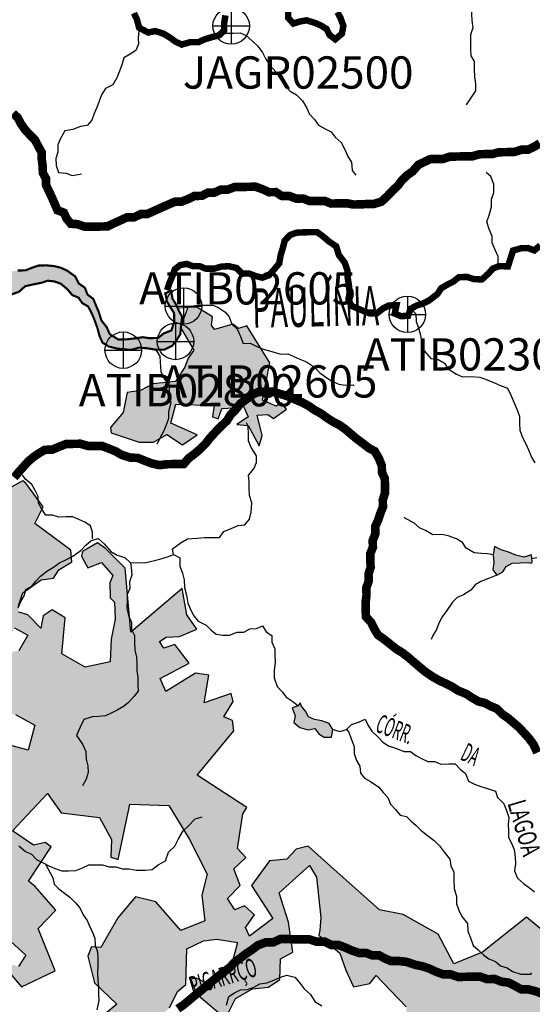
# Model space of a CAD drawing. Extents: x 146537 to 447805, y 7417949 to 7557035.
# Drawn here: x 274440 to 286354, y 7466049 to 7488939 of the extents above; entities that cross this region are included whole.
import ezdxf

# ---------------------------------------------------------------- set-up
doc = ezdxf.new("R2010")
doc.units = 0
doc.header["$MEASUREMENT"] = 0
doc.header["$PDSIZE"] = 50
doc.linetypes.add('DASHED', pattern=[0.75, 0.5, -0.25])
for name, color, linetype in [('CIDADES', 7, 'CONTINUOUS'), ('Coleta de agua', 3, 'CONTINUOUS'), ('Coleta_nomes', 102, 'CONTINUOUS'), ('HACHCIDADE', 9, 'CONTINUOUS'), ('HACHRESERV_AFLUENTES', 131, 'CONTINUOUS'), ('HACHRESERV_PRINCIPAIS', 131, 'CONTINUOUS'), ('NOMES_CIDADES_PCJ', 7, 'CONTINUOUS'), ('NOMES_RIOS_AFLUENTES_PCJ', 131, 'CONTINUOUS'), ('ponto_coleta_loc', 3, 'CONTINUOUS'), ('RIOS_AFLUENTES_PCJ', 141, 'CONTINUOUS'), ('RIOS_PRINCIPAIS_PCJ', 150, 'CONTINUOUS'), ('SUB_BACIAS_PCJ', 8, 'CONTINUOUS')]:
    doc.layers.add(name, color=color, linetype=linetype)
doc.styles.add('ARIAL2', font='ARIAL.TTF')
doc.styles.get("Standard").update_dxf_attribs({"font": 'romans.shx', "width": 0.8})

# ---------------------------------------------------------------- blocks, each defined once
blk = doc.blocks.new('P_LOC_QUAL')
at = {"layer": 'ponto_coleta_loc'}
blk.add_point((0, 0), dxfattribs=at)
blk = doc.blocks.new('coleta')
at = {"layer": 'Coleta de agua'}
for p, q in [((341724, 7444627), (341724, 7443780)), ((341301, 7444203), (342148, 7444203))]:
    blk.add_line(p, q, dxfattribs=at)
blk.add_circle((341724, 7444203), 424, dxfattribs=at)

msp = doc.modelspace()

# ---------------------------------------------------------------- hatches: boundary and pattern name
at = {"layer": 'HACHCIDADE'}
for points in [[(278346, 7482252), (278176, 7481785), (278487, 7481253), (278358, 7481071), (278280, 7480863), (278060, 7480525), (277545, 7480474), (277250, 7480318), (276939, 7480272), (276846, 7479804), (276551, 7479462), (276567, 7479337), (277219, 7479119), (277552, 7479118), (277856, 7479295), (278227, 7479059), (278565, 7479291), (277954, 7479560), (278071, 7480001), (278961, 7479972), (278922, 7479707), (279049, 7479658), (279137, 7479903), (279421, 7479913), (279626, 7479982), (279753, 7479707), (279489, 7479530), (279753, 7479501), (280008, 7479030), (280076, 7479275), (279959, 7479746), (280209, 7479759), (280339, 7479668), (280644, 7479884), (280526, 7480031), (280399, 7479952), (280086, 7480090), (280255, 7480960), (279718, 7481825), (279523, 7481759), (279393, 7481863), (278971, 7481738), (278896, 7481839), (278922, 7482033), (278560, 7482256)], [(274157, 7478026), (273851, 7477625), (273424, 7477502), (272949, 7477474), (272594, 7477413), (272173, 7477468), (272068, 7477246), (272261, 7476706), (272707, 7476622), (272850, 7477060), (273035, 7476967), (273152, 7477203), (273850, 7476790), (273388, 7476512), (273690, 7476309), (273791, 7476419), (273875, 7476284), (273572, 7475786), (273875, 7475584), (273766, 7475407), (273253, 7475719), (273060, 7475474), (273287, 7475238), (273303, 7474884), (273564, 7474893), (273640, 7474834), (273689, 7474480), (273869, 7474434), (274096, 7474467), (274322, 7474799), (274630, 7474630), (274416, 7474269), (274094, 7474205), (273553, 7473908), (273914, 7473792), (273643, 7472887), (274339, 7472784), (274789, 7472538), (274635, 7471957), (273579, 7472241), (273154, 7471725), (272587, 7471376), (272291, 7470975), (272136, 7470911), (271858, 7470973), (271708, 7470849), (271640, 7470775), (271740, 7470673), (271643, 7470386), (272062, 7470126), (271789, 7469709), (271531, 7469025), (271415, 7468585), (272007, 7468211), (272355, 7468482), (272136, 7468857), (272162, 7469102), (272368, 7469335), (272651, 7468650), (272986, 7468663), (273128, 7468870), (273643, 7468766), (273761, 7468009), (273088, 7467597), (273475, 7467280), (273973, 7467043), (274199, 7467204), (274145, 7467590), (274583, 7467191), (274414, 7466928), (274236, 7466976), (274068, 7466932), (274480, 7466454), (275265, 7466828), (274866, 7467810), (275281, 7468241), (274792, 7468795), (274642, 7468914), (275175, 7469709), (275034, 7469813), (274763, 7469748), (274274, 7470084), (275085, 7470949), (275407, 7470497), (276296, 7470394), (276575, 7469884), (276555, 7469467), (276727, 7469416), (276978, 7470588), (277001, 7470698), (277903, 7470667), (278380, 7469894), (278799, 7469071), (278676, 7468588), (278743, 7467991), (278183, 7467766), (277602, 7468430), (277131, 7468544), (276723, 7468059), (276328, 7467369), (276112, 7467382), (276022, 7467165), (276175, 7466551), (276697, 7466053), (276239, 7465670), (276608, 7464725), (277016, 7465159), (277920, 7465964), (278111, 7466347), (278302, 7466513), (278323, 7467341), (278709, 7467525), (279020, 7467567), (279501, 7467486), (279356, 7466939), (278895, 7466483), (278539, 7466655), (278421, 7466635), (278539, 7466298), (279220, 7465717), (279452, 7466187), (279851, 7466410), (280220, 7466449), (280489, 7466626), (280503, 7467104), (280785, 7467260), (280686, 7467955), (280474, 7468644), (281178, 7469279), (281342, 7469008), (281437, 7468065), (281416, 7467766), (281393, 7467654), (281883, 7467241), (282017, 7466845), (282197, 7466455), (282581, 7466532), (282726, 7466720), (283426, 7465991), (283426, 7465802), (283405, 7465655), (282902, 7465362), (282734, 7465299), (282545, 7465383), (282461, 7465215), (282587, 7464733), (282713, 7464544), (282650, 7464313), (283048, 7463873), (282901, 7463621), (282985, 7463265), (283153, 7462887), (283006, 7462677), (282776, 7462614), (282377, 7463390), (282272, 7463453), (281597, 7462533), (281460, 7462255), (280514, 7462006), (280330, 7461397), (280210, 7461296), (279806, 7461406), (279870, 7460908), (280229, 7460475), (280449, 7460419), (280707, 7460558), (281084, 7461222), (281470, 7461010), (281810, 7461037), (282037, 7461228), (282240, 7460880), (282201, 7460571), (282321, 7460369), (282816, 7459921), (282666, 7459662), (282139, 7459492), (281867, 7459426), (281581, 7459479), (280879, 7459196), (280636, 7459227), (280361, 7459400), (280165, 7459416), (279977, 7459526), (279788, 7459377), (279648, 7459358), (279629, 7459160), (279279, 7459288), (279234, 7458194), (278928, 7457996), (279183, 7457945), (279400, 7458066), (279674, 7457964), (279980, 7457990), (279687, 7457517), (279840, 7456986), (279757, 7456666), (279062, 7456251), (279062, 7455969), (279279, 7455701), (279515, 7455784), (279661, 7455611), (280190, 7455880), (280267, 7455809), (280158, 7455598), (280735, 7455114), (281114, 7454920), (281192, 7454975), (281214, 7455254), (280980, 7455320), (280869, 7455565), (280991, 7455699), (281069, 7455688), (281228, 7455326), (281334, 7455198), (281367, 7454970), (281852, 7454614), (282102, 7454714), (282141, 7454814), (281790, 7455181), (281751, 7455237), (281807, 7455404), (281757, 7455549), (281801, 7455615), (281774, 7455654), (281673, 7455610), (281595, 7455610), (281556, 7455660), (281634, 7455782), (281640, 7455860), (281428, 7456066), (281662, 7456361), (281684, 7456528), (281679, 7456573), (281801, 7456556), (282035, 7456779), (282124, 7456795), (282442, 7456634), (282436, 7456584), (282041, 7456517), (282046, 7456367), (281941, 7456239), (281941, 7456239), (281985, 7456200), (282058, 7456239), (282308, 7456233), (282548, 7456289), (282726, 7456194), (282726, 7456194), (282642, 7456094), (282297, 7456083), (282186, 7455955), (282180, 7455877), (282339, 7455766), (282317, 7455688), (282205, 7455577), (282161, 7455387), (282216, 7455276), (282372, 7455198), (282506, 7455187), (282628, 7455309), (282628, 7455421), (282573, 7455521), (282718, 7455465), (282840, 7455365), (283197, 7455198), (283364, 7455221), (283375, 7455321), (283274, 7455566), (283274, 7455733), (283252, 7455888), (283408, 7456189), (283475, 7456256), (283631, 7456267), (283820, 7456156), (283932, 7456144), (284121, 7456200), (284277, 7456122), (284355, 7456178), (284355, 7456267), (284299, 7456378), (284310, 7456489), (284366, 7456523), (284488, 7456489), (284689, 7456634), (284622, 7456746), (284344, 7456835), (284321, 7456935), (284321, 7457035), (284410, 7457157), (284566, 7457302), (284733, 7457302), (284678, 7457369), (284678, 7457436), (284745, 7457569), (284900, 7457703), (284900, 7457814), (284811, 7457925), (284722, 7457959), (284644, 7458092), (284644, 7458181), (284555, 7458315), (284477, 7458326), (284388, 7458315), (284299, 7458226), (284199, 7458059), (283909, 7458003), (283853, 7457970), (283776, 7457558), (283976, 7457625), (284154, 7457747), (284232, 7457758), (284321, 7457736), (284344, 7457625), (284321, 7457402), (284165, 7457269), (284009, 7457258), (283920, 7457235), (283932, 7457124), (284032, 7457013), (284021, 7456879), (283854, 7456857), (283809, 7456734), (283753, 7456578), (283653, 7456534), (283575, 7456534), (283475, 7456601), (283475, 7456879), (283341, 7457102), (283185, 7457113), (283130, 7457179), (283152, 7457302), (283274, 7457491), (283241, 7457658), (283152, 7457692), (283141, 7457769), (283219, 7457825), (283297, 7457847), (283230, 7457936), (283120, 7457991), (282949, 7458291), (282808, 7458491), (282829, 7458593), (282951, 7458537), (283029, 7458359), (283363, 7458092), (283564, 7457914), (283642, 7457892), (283709, 7457948), (283720, 7458270), (283775, 7458393), (283954, 7458415), (284032, 7458504), (284021, 7458593), (284143, 7458604), (284154, 7459070), (284154, 7459170), (284110, 7459248), (284154, 7459292), (284266, 7459270), (284466, 7459493), (284555, 7459548), (284555, 7459682), (284200, 7459734), (284110, 7459779), (284056, 7459869), (284200, 7460184), (284506, 7460238), (284515, 7460463), (284974, 7460337), (285172, 7460319), (285199, 7460076), (285136, 7459896), (284911, 7459851), (285001, 7459689), (284848, 7459464), (284848, 7458996), (284929, 7458760), (285075, 7458698), (285222, 7458404), (285474, 7458299), (285558, 7458509), (285642, 7458509), (285936, 7458425), (286125, 7458823), (285642, 7459096), (285285, 7459096), (285369, 7459159), (285600, 7459180), (285894, 7459138), (286125, 7459495), (286251, 7459662), (286250, 7460145), (286355, 7460354), (286502, 7460229), (286586, 7460061), (286503, 7459805), (286733, 7459620), (286922, 7459495), (287076, 7459479), (287166, 7459861), (287358, 7460089), (287493, 7460564), (287195, 7460543), (286943, 7461046), (286628, 7460984), (286796, 7461172), (286712, 7461382), (286691, 7461529), (286733, 7461655), (286943, 7461718), (287132, 7461990), (287269, 7461838), (287745, 7461828), (287792, 7461575), (287661, 7461444), (287399, 7461397), (287437, 7461098), (287577, 7461191), (287670, 7461191), (287595, 7460938), (287885, 7460788), (287978, 7460929), (287894, 7461247), (287829, 7461341), (287971, 7461382), (288039, 7461450), (288777, 7460106), (288803, 7460057), (289100, 7460057), (289352, 7460120), (289541, 7460728), (289750, 7460833), (290023, 7460896), (290296, 7460917), (290506, 7461084), (290611, 7461336), (290821, 7461357), (290947, 7461231), (291156, 7461147), (291366, 7461126), (291576, 7461210), (291681, 7461168), (291702, 7460875), (291471, 7460665), (291177, 7460518), (291114, 7460288), (291178, 7460099), (291450, 7460141), (291660, 7460225), (291884, 7460484), (292142, 7460293), (292355, 7460521), (292725, 7460255), (292706, 7459997), (292907, 7459748), (292792, 7459634), (292859, 7459442), (292821, 7459204), (293127, 7459012), (293388, 7459537), (293666, 7459433), (293966, 7459537), (293862, 7459706), (293829, 7459854), (294322, 7459801), (294830, 7460055), (295141, 7459958), (295141, 7459854), (295072, 7459785), (294622, 7459762), (294449, 7459577), (294403, 7459346), (294218, 7459176), (294056, 7459233), (293929, 7459199), (293883, 7459153), (294079, 7458922), (293676, 7458472), (293618, 7458218), (293583, 7457953), (293572, 7457630), (293837, 7457261), (293930, 7457042), (294335, 7457056), (294404, 7456894), (294577, 7456963), (294704, 7456836), (294600, 7456710), (294427, 7456617), (294670, 7456340), (294577, 7456041), (294346, 7455740), (294335, 7455487), (294473, 7455441), (294577, 7455648), (294912, 7455718), (294923, 7455891), (295027, 7456018), (295039, 7456190), (294854, 7456294), (294808, 7456444), (295108, 7456652), (295200, 7456514), (295212, 7456202), (295593, 7456144), (295720, 7456052), (295720, 7455971), (295431, 7455798), (295328, 7455625), (295328, 7455372), (295466, 7455164), (295755, 7455083), (296055, 7455118), (296147, 7455060), (296112, 7454933), (296159, 7454760), (296274, 7454609), (296187, 7454494), (296210, 7454311), (296087, 7454252), (295881, 7454201), (295928, 7454043), (296122, 7453934), (296021, 7453645), (295754, 7453734), (295636, 7453675), (295547, 7453571), (295799, 7453453), (296125, 7453008), (296125, 7452860), (296125, 7452727), (296184, 7452653), (296570, 7452564), (296362, 7452164), (296066, 7452164), (296169, 7451986), (296258, 7451776), (296258, 7451613), (296170, 7451524), (296303, 7451346), (296525, 7451376), (296599, 7451569), (296688, 7451509), (296748, 7451361), (296496, 7451154), (296540, 7451006), (296748, 7450813), (297000, 7450783), (297237, 7450739), (297385, 7450621), (297519, 7450591), (297578, 7450710), (297756, 7450724), (297830, 7450665), (298067, 7450638), (298156, 7450727), (298230, 7450861), (298345, 7450840), (298526, 7450787), (298660, 7450861), (298675, 7451157), (298363, 7451498), (298349, 7451705), (298408, 7451838), (298452, 7452061), (298200, 7452416), (298082, 7452475), (297978, 7452490), (297963, 7452357), (297978, 7452223), (297889, 7452194), (297726, 7452327), (297251, 7452446), (297118, 7452623), (297044, 7452801), (297044, 7452964), (297311, 7452994), (297385, 7453112), (297414, 7453245), (297815, 7453364), (297963, 7453483), (297978, 7453616), (297726, 7453720), (297414, 7453897), (297122, 7453753), (297031, 7453868), (297209, 7453991), (297240, 7454069), (297227, 7454224), (297336, 7454380), (297341, 7454449), (297208, 7454476), (297154, 7454581), (297058, 7454453), (296780, 7454256), (296528, 7454518), (296563, 7454633), (296586, 7454806), (296805, 7454945), (296805, 7455129), (296770, 7455279), (296620, 7455349), (296528, 7455503), (296436, 7455607), (296309, 7455642), (296285, 7455849), (296355, 7456057), (296366, 7456184), (296343, 7456299), (296493, 7456345), (296609, 7456322), (296736, 7456195), (296943, 7456172), (297059, 7456230), (297163, 7456230), (297255, 7456138), (297416, 7456218), (297451, 7456322), (297417, 7456461), (297532, 7456576), (297717, 7456703), (297705, 7456853), (297532, 7456841), (297416, 7456807), (297266, 7456991), (297197, 7457095), (297082, 7457095), (296966, 7457003), (296839, 7456991), (296712, 7456922), (296551, 7457083), (296528, 7457164), (296609, 7457434), (296689, 7457550), (297036, 7457653), (297047, 7457815), (297001, 7457930), (296274, 7458299), (296297, 7458553), (296424, 7458795), (296516, 7458737), (296608, 7458622), (296620, 7458461), (296758, 7458380), (296978, 7458438), (296989, 7458588), (297105, 7458864), (297266, 7458911), (297543, 7458668), (297682, 7458449), (297890, 7458449), (297970, 7458588), (297970, 7458703), (297901, 7458807), (297739, 7458807), (297393, 7459093), (297497, 7459220), (297520, 7459312), (297497, 7459554), (297589, 7459750), (297647, 7459889), (297589, 7460062), (297578, 7460177), (297612, 7460235), (297982, 7460212), (298109, 7460212), (298166, 7460396), (298259, 7460466), (298247, 7460627), (298178, 7460742), (298063, 7461077), (298016, 7461434), (297797, 7461654), (297739, 7461850), (297624, 7461838), (297508, 7461584), (297416, 7461527), (297081, 7461469), (296989, 7461296), (296839, 7461250), (296585, 7461261), (296653, 7461012), (296446, 7460666), (296446, 7460528), (296480, 7460412), (296434, 7460274), (296411, 7460078), (296018, 7460124), (295672, 7460205), (295661, 7459974), (295488, 7459939), (295384, 7460043), (295303, 7460262), (295314, 7460458), (295361, 7460551), (295222, 7460655), (295072, 7460631), (294945, 7460505), (294818, 7460435), (294714, 7460331), (294564, 7460262), (294460, 7460135), (294253, 7460066), (294172, 7460216), (294218, 7460320), (294160, 7460574), (293964, 7460631), (293872, 7460551), (293710, 7460274), (293733, 7460101), (293788, 7460061), (293503, 7459837), (293416, 7459892), (293318, 7460089), (293263, 7460110), (293040, 7459957), (292975, 7460160), (293236, 7460389), (293356, 7460280), (293503, 7460318), (293514, 7460400), (293346, 7460487), (293323, 7460618), (293377, 7460667), (293715, 7460777), (293824, 7460924), (294240, 7461167), (294036, 7461350), (293905, 7461609), (294003, 7461820), (294222, 7461979), (294308, 7461949), (294158, 7461772), (294184, 7461695), (294519, 7461669), (294798, 7461522), (295043, 7461600), (295438, 7462052), (295073, 7462207), (294716, 7462095), (294562, 7462164), (294334, 7462126), (294248, 7462151), (294137, 7462306), (294244, 7462332), (294450, 7462255), (294553, 7462302), (294484, 7462414), (294493, 7462535), (294682, 7462625), (294600, 7462724), (294398, 7462664), (294244, 7462703), (294107, 7462677), (294265, 7462505), (294171, 7462436), (293982, 7462474), (293879, 7462410), (293690, 7462393), (293566, 7462539), (293574, 7462664), (293746, 7462681), (293789, 7462897), (293690, 7463155), (293549, 7463216), (293467, 7463534), (293488, 7463723), (293613, 7463890), (293467, 7464058), (293005, 7464415), (292417, 7464079), (292334, 7464331), (291977, 7464582), (291977, 7464666), (292145, 7464729), (292292, 7464876), (292124, 7465295), (292208, 7465463), (291994, 7465864), (292696, 7466085), (292768, 7466106), (292888, 7466025), (293013, 7466074), (293184, 7465964), (293316, 7465724), (293460, 7465784), (293675, 7465736), (294010, 7465940), (294226, 7465484), (294549, 7465544), (294681, 7465280), (295016, 7465169), (295124, 7465265), (295423, 7465133), (295627, 7465217), (295543, 7465674), (295619, 7466111), (295243, 7466152), (294797, 7466281), (294450, 7466360), (294237, 7466464), (294576, 7466589), (295301, 7466870), (295931, 7467085), (295982, 7467104), (295710, 7467283), (295591, 7467559), (295411, 7467607), (295232, 7467463), (295232, 7467211), (295112, 7467199), (294860, 7467343), (294884, 7467499), (294573, 7467391), (294717, 7466946), (294513, 7466886), (294417, 7466983), (294393, 7467175), (293987, 7467415), (293807, 7467451), (293831, 7467619), (293975, 7467631), (293975, 7467775), (293448, 7467883), (293220, 7467571), (293220, 7467463), (292626, 7466557), (292248, 7466612), (291744, 7466851), (291534, 7466837), (291521, 7466968), (292206, 7467466), (292234, 7468067), (292598, 7468193), (292793, 7468137), (292877, 7467983), (292961, 7468109), (292975, 7468360), (292738, 7468486), (292584, 7468654), (292423, 7468765), (292388, 7469017), (292402, 7469521), (292066, 7469884), (291772, 7470010), (291577, 7469960), (291535, 7469764), (291409, 7469764), (291590, 7470211), (291814, 7470365), (291814, 7470603), (291346, 7470712), (291117, 7470827), (291145, 7471009), (291556, 7471190), (291835, 7471485), (291790, 7471707), (291528, 7471917), (291451, 7471878), (291470, 7471649), (291423, 7471620), (291231, 7471897), (291279, 7472060), (291222, 7472176), (291037, 7472258), (290682, 7472278), (290613, 7472281), (290671, 7472396), (290762, 7472425), (291004, 7472499), (291007, 7472609), (290757, 7472629), (290373, 7472439), (290265, 7472294), (290179, 7472267), (290151, 7472140), (290283, 7472108), (290400, 7472158), (290499, 7472104), (290464, 7471882), (290274, 7471609), (290255, 7471346), (290237, 7471265), (290057, 7471382), (289975, 7471391), (289930, 7471192), (290120, 7470920), (290192, 7470712), (290264, 7470358), (290216, 7469784), (290257, 7469405), (290189, 7469203), (290149, 7468838), (289608, 7468703), (289310, 7468689), (289107, 7468784), (288905, 7469081), (288797, 7469297), (288567, 7469500), (288431, 7469770), (288486, 7470081), (288580, 7470365), (288742, 7470527), (288729, 7470622), (288553, 7470878), (288648, 7471013), (288661, 7471135), (288621, 7471176), (288432, 7471189), (288188, 7471270), (288080, 7471405), (287985, 7471770), (287985, 7471919), (287864, 7472203), (287900, 7472324), (287046, 7472193), (286914, 7471846), (287397, 7470971), (287578, 7470549), (287578, 7470307), (287820, 7470307), (287971, 7470096), (288031, 7469312), (287790, 7469040), (287337, 7468890), (287065, 7468648), (287095, 7468256), (286763, 7467622), (286220, 7468075), (285193, 7467261), (284529, 7466989), (284167, 7467683), (283352, 7468135), (282799, 7468246), (281674, 7469249), (281148, 7469724), (280863, 7469656), (280650, 7469420), (280246, 7469386), (279831, 7468812), (280325, 7468047), (279780, 7467631), (279688, 7467833), (279898, 7468126), (279663, 7468340), (279442, 7468244), (279268, 7468505), (279562, 7468812), (279416, 7469195), (279697, 7469465), (279506, 7469668), (279629, 7470480), (279721, 7470627), (278564, 7471373), (279414, 7472406), (279383, 7472650), (279181, 7472731), (279404, 7473087), (279353, 7473271), (278731, 7473056), (278836, 7473698), (278527, 7473746), (277833, 7473322), (277701, 7473627), (278380, 7473982), (278046, 7474410), (277792, 7474328), (277691, 7474481), (277843, 7474583), (278157, 7474603), (278554, 7474772), (278325, 7475101), (278214, 7475712), (277021, 7474699), (276894, 7476185), (276431, 7476648), (276247, 7476779), (275902, 7476572), (275876, 7476467), (276024, 7476197), (276338, 7476317), (276607, 7476014), (276531, 7475845), (276540, 7475499), (276640, 7475398), (276657, 7475002), (276565, 7474538), (276539, 7474007), (275963, 7473887), (275417, 7474193), (275497, 7475036), (275195, 7475221), (274984, 7475078), (274934, 7474791), (274631, 7475103), (274418, 7475165), (274413, 7475313), (274510, 7475615), (274939, 7475915), (275225, 7475954), (275349, 7476153), (275653, 7476332), (275627, 7476609), (274791, 7477228), (274985, 7477616), (274584, 7478165), (274509, 7478215)]]:
    msp.add_hatch(color=256, dxfattribs=at).paths.add_polyline_path(points)
at = {"layer": 'HACHRESERV_AFLUENTES', "linetype": 'Continuous'}
for points in [[(286337, 7476495), (286161, 7476447), (285971, 7476489), (285824, 7476556), (285627, 7476617), (285474, 7476690), (285446, 7476499), (285462, 7476321), (285434, 7476149), (285531, 7476023), (285669, 7476102), (285749, 7476230), (285886, 7476303), (286076, 7476312), (286265, 7476322), (286341, 7476304), (286354, 7476333)], [(281154, 7472729), (281082, 7472861), (280991, 7472981), (280958, 7473056), (280914, 7472986), (280771, 7472939), (280844, 7472755), (280815, 7472602), (280951, 7472483), (281141, 7472429), (281299, 7472457), (281390, 7472338), (281518, 7472257), (281689, 7472260), (281717, 7472439), (281632, 7472578), (281466, 7472638), (281295, 7472667)]]:
    msp.add_hatch(color=256, dxfattribs=at).paths.add_polyline_path(points)
at = {"layer": 'HACHRESERV_PRINCIPAIS', "linetype": 'Continuous'}
msp.add_hatch(color=256, dxfattribs=at).paths.add_polyline_path([(270871, 7483049), (270937, 7483247), (270991, 7483388), (270956, 7483553), (270920, 7483763), (270917, 7483922), (270825, 7484073), (270822, 7484232), (270706, 7484332), (270634, 7484465), (270505, 7484590), (270326, 7484663), (270186, 7484725), (270040, 7484760), (269849, 7484815), (269715, 7484882), (269667, 7485041), (269682, 7485232), (269845, 7485298), (269937, 7485434), (270075, 7485493), (270257, 7485566), (270387, 7485696), (270353, 7485848), (270216, 7486011), (270088, 7486105), (269990, 7486249), (269856, 7486336), (269718, 7486270), (269517, 7486222), (269365, 7486220), (269221, 7486147), (269069, 7486145), (268938, 7486060), (268794, 7485987), (268643, 7485966), (268538, 7485843), (268407, 7485765), (268348, 7485566), (268402, 7485395), (268450, 7485211), (268410, 7485020), (268257, 7485055), (268066, 7485122), (267869, 7485151), (267872, 7485335), (268010, 7485408), (268070, 7485549), (268022, 7485714), (267819, 7485742), (267650, 7485663), (267546, 7485527), (267486, 7485367), (267426, 7485213), (267308, 7485084), (267261, 7484918), (267202, 7484720), (267007, 7484672), (266891, 7484784), (266970, 7484945), (267094, 7485062), (267217, 7485197), (267182, 7485356), (267048, 7485436), (266925, 7485587), (266803, 7485693), (266668, 7485787), (266546, 7485893), (266504, 7486051), (266363, 7486163), (266265, 7486296), (266383, 7486431), (266507, 7486535), (266637, 7486658), (266832, 7486731), (266873, 7486879), (266932, 7487083), (267056, 7487219), (267135, 7487348), (267093, 7487544), (266964, 7487676), (266817, 7487750), (266682, 7487869), (266486, 7487884), (266329, 7487844), (266178, 7487796), (266041, 7487667), (266032, 7487495), (265889, 7487397), (265760, 7487490), (265625, 7487622), (265437, 7487542), (265320, 7487413), (265253, 7487272), (265051, 7487268), (265010, 7487414), (265025, 7487599), (265149, 7487735), (265266, 7487870), (265397, 7487974), (265510, 7488282), (265791, 7488351), (265958, 7488328), (266110, 7488311), (266262, 7488326), (266420, 7488303), (266585, 7488300), (266768, 7488303), (266945, 7488287), (267074, 7488206), (267251, 7488177), (267386, 7488090), (267532, 7488029), (267673, 7487942), (267802, 7487811), (267775, 7487619), (267759, 7487466), (267700, 7487268), (267614, 7487139), (267585, 7486980), (267589, 7486827), (267698, 7486720), (267843, 7486767), (268033, 7486726), (268162, 7486601), (268345, 7486648), (268489, 7486714), (268587, 7486831), (268784, 7486802), (268850, 7486663), (268916, 7486524), (269092, 7486572), (269255, 7486670), (269399, 7486723), (269608, 7486727), (269812, 7486641), (269965, 7486580), (270173, 7486583), (270363, 7486593), (270514, 7486595), (270710, 7486624), (270801, 7486505), (270817, 7486301), (270884, 7486150), (270951, 7485972), (270954, 7485820), (271082, 7485714), (271272, 7485717), (271442, 7485758), (271594, 7485754), (271740, 7485718), (271807, 7485535), (271990, 7485538), (272185, 7485573), (272332, 7485531), (272476, 7485590), (272600, 7485720), (272730, 7485849), (272899, 7485916), (273108, 7485919), (273187, 7485774), (273063, 7485651), (272938, 7485560), (272820, 7485456), (272722, 7485295), (272618, 7485141), (272557, 7485000), (272498, 7484801), (272527, 7484624), (272538, 7484426), (272610, 7484288), (272745, 7484156), (272818, 7484024), (272990, 7483963), (273130, 7483908), (273259, 7483776), (273382, 7483645), (273493, 7483487), (273621, 7483400), (273687, 7483255), (273823, 7483117), (274013, 7483063), (274215, 7483079), (274392, 7483108), (274575, 7483111), (274738, 7483177), (274883, 7483224), (275066, 7483227), (275237, 7483211), (275389, 7483175), (275536, 7483108), (275729, 7482971), (275814, 7482807), (275955, 7482707), (276015, 7482549), (276150, 7482449), (276217, 7482285), (276277, 7482146), (276338, 7481950), (276461, 7481792), (276534, 7481628), (276732, 7481504), (276916, 7481507), (277124, 7481530), (277300, 7481558), (277452, 7481535), (277655, 7481539), (277785, 7481643), (277967, 7481716), (278033, 7481921), (278028, 7482118), (277944, 7482250), (277865, 7482382), (277823, 7482579), (277961, 7482639), (277990, 7482455), (278075, 7482316), (278141, 7482171), (278214, 7482032), (278192, 7481834), (278171, 7481624), (278086, 7481488), (277987, 7481360), (277799, 7481267), (277584, 7481270), (277413, 7481299), (277210, 7481315), (277047, 7481267), (276882, 7481271), (276705, 7481294), (276508, 7481341), (276361, 7481434), (276294, 7481592), (276246, 7481770), (276166, 7481991), (276100, 7482143), (276027, 7482275), (275893, 7482350), (275808, 7482476), (275662, 7482537), (275545, 7482675), (275397, 7482800), (275244, 7482854), (275092, 7482871), (274948, 7482824), (274740, 7482782), (274564, 7482741), (274421, 7482612), (274233, 7482545), (274095, 7482472), (273893, 7482456), (273745, 7482575), (273617, 7482655), (273576, 7482801), (273516, 7482959), (273370, 7483002), (273315, 7483185), (273210, 7483075), (273277, 7482917), (273192, 7482725), (273007, 7482804), (272935, 7482937), (272825, 7483056), (272759, 7483195), (272693, 7483334), (272652, 7483492), (272586, 7483631), (272507, 7483783), (272427, 7483947), (272317, 7484085), (272232, 7484211), (272035, 7484272), (271883, 7484275), (271681, 7484247), (271557, 7484149), (271432, 7484064), (271372, 7483923), (271407, 7483733), (271436, 7483580), (271490, 7483422), (271455, 7483262), (271325, 7483133), (271252, 7482998), (271129, 7482805), (271070, 7482613), (270886, 7482642), (270728, 7482639), (270674, 7482785), (270728, 7482951)])

# ---------------------------------------------------------------- linework, layer by layer
at = {"layer": 'CIDADES'}
msp.add_lwpolyline([(278346, 7482252), (278176, 7481785), (278487, 7481253), (278358, 7481071), (278280, 7480863), (278060, 7480525), (277545, 7480474), (277250, 7480318), (276939, 7480272), (276846, 7479804), (276551, 7479462), (276551, 7479462), (276567, 7479337), (277219, 7479119), (277552, 7479118), (277856, 7479295), (278227, 7479059), (278565, 7479291), (277954, 7479560), (278071, 7480001), (278961, 7479972), (278922, 7479707), (279049, 7479658), (279137, 7479903), (279421, 7479913), (279626, 7479982), (279753, 7479707), (279489, 7479530), (279753, 7479501), (280008, 7479030), (280076, 7479275), (279959, 7479746), (280209, 7479759), (280339, 7479668), (280644, 7479884), (280526, 7480031), (280399, 7479952), (280086, 7480090), (280255, 7480960), (279718, 7481825), (279523, 7481759), (279393, 7481863), (278971, 7481738), (278896, 7481839), (278922, 7482033), (278560, 7482256)], close=True, dxfattribs=at)
for points in [[(274413, 7475313), (274510, 7475615), (274939, 7475915), (275225, 7475954), (275349, 7476153), (275653, 7476332), (275627, 7476609), (274791, 7477228), (274985, 7477616), (274584, 7478165), (274509, 7478215), (274157, 7478026)], [(286763, 7467622), (286220, 7468075), (285193, 7467261), (284529, 7466989), (284167, 7467683), (283352, 7468135), (282799, 7468246), (281674, 7469249), (281148, 7469724), (280863, 7469656), (280650, 7469420), (280246, 7469386), (279831, 7468812), (280325, 7468047), (279780, 7467631), (279688, 7467833), (279898, 7468126), (279663, 7468340), (279442, 7468244), (279268, 7468505), (279562, 7468812), (279416, 7469195), (279697, 7469465), (279506, 7469668), (279629, 7470480), (279721, 7470627), (278564, 7471373), (279414, 7472406), (279383, 7472650), (279181, 7472731), (279404, 7473087), (279353, 7473271), (278731, 7473056), (278836, 7473698), (278527, 7473746), (277833, 7473322), (277701, 7473627), (278380, 7473982), (278046, 7474410), (277792, 7474328), (277691, 7474481), (277843, 7474583), (278157, 7474603), (278554, 7474772), (278325, 7475101), (278214, 7475712), (277021, 7474699), (276894, 7476185), (276431, 7476648), (276247, 7476779), (275902, 7476572), (275876, 7476467), (276024, 7476197), (276338, 7476317), (276607, 7476014), (276531, 7475845), (276540, 7475499), (276640, 7475398), (276657, 7475002), (276565, 7474538), (276539, 7474007), (275963, 7473887), (275417, 7474193), (275497, 7475036), (275195, 7475221), (274984, 7475078), (274934, 7474791), (274631, 7475103), (274418, 7475165)], [(274322, 7474799), (274630, 7474630), (274416, 7474269)], [(274339, 7472784), (274789, 7472538), (274635, 7471957), (273579, 7472241)], [(274068, 7466932), (274480, 7466454), (275265, 7466828), (274866, 7467810), (275281, 7468241), (274792, 7468795), (274642, 7468914), (275175, 7469709), (275034, 7469813), (274763, 7469748), (274274, 7470084), (275085, 7470949), (275407, 7470497), (276296, 7470394), (276575, 7469884), (276555, 7469467), (276727, 7469416), (276978, 7470588), (277001, 7470698), (277903, 7470667), (278380, 7469894), (278799, 7469071), (278676, 7468588), (278743, 7467991), (278183, 7467766), (277602, 7468430), (277131, 7468544), (276723, 7468059), (276328, 7467369), (276112, 7467382), (276022, 7467165), (276175, 7466551), (276697, 7466053), (276239, 7465670)], [(277920, 7465964), (278111, 7466347), (278302, 7466513), (278323, 7467341), (278709, 7467525), (279020, 7467567), (279501, 7467486), (279356, 7466939), (278895, 7466483), (278539, 7466655), (278421, 7466635), (278539, 7466298), (279220, 7465717), (279452, 7466187), (279851, 7466410), (280220, 7466449), (280489, 7466626), (280503, 7467104), (280785, 7467260), (280686, 7467955), (280474, 7468644), (281178, 7469279), (281342, 7469008), (281437, 7468065), (281416, 7467766), (281393, 7467654), (281883, 7467241), (282017, 7466845), (282197, 7466455), (282581, 7466532), (282726, 7466720), (283426, 7465991)], [(274145, 7467590), (274583, 7467191), (274414, 7466928)]]:
    msp.add_lwpolyline(points, dxfattribs=at)
at = {"layer": 'RIOS_AFLUENTES_PCJ', "linetype": 'Continuous'}
for p, q in [((280907, 7472992), (280914, 7472986)), ((281717, 7472439), (281725, 7472436))]:
    msp.add_line(p, q, dxfattribs=at)
for points in [[(284860, 7489699), (284932, 7489560), (284935, 7489395), (284939, 7489236), (284942, 7489077), (284945, 7488918), (284974, 7488752), (284914, 7488586), (284917, 7488433), (284921, 7488255), (284924, 7488102), (285002, 7487970), (285006, 7487785), (285010, 7487607), (285032, 7487448), (285036, 7487283), (284913, 7487096), (284814, 7486961), (284814, 7486961)], [(277216, 7488751), (277196, 7488521), (277199, 7488368), (277139, 7488221), (277008, 7488136), (276858, 7488051), (276810, 7487891), (276756, 7487743), (276696, 7487590), (276605, 7487423), (276436, 7487343), (276344, 7487195), (276284, 7487048), (276230, 7486901), (276170, 7486760), (276116, 7486600), (276011, 7486477), (275853, 7486455), (275678, 7486389), (275489, 7486354), (275385, 7486180), (275325, 7486026), (275328, 7485861), (275281, 7485714), (275284, 7485548), (275344, 7485384), (275521, 7485374), (275662, 7485319), (275844, 7485347), (275876, 7485354)], [(279079, 7488578), (279248, 7488625), (279400, 7488628), (279564, 7488631), (279705, 7488569), (279840, 7488444), (279975, 7488325), (280086, 7488175), (280152, 7488036), (280256, 7487878), (280399, 7487715), (280484, 7487583), (280588, 7487425), (280724, 7487281), (280871, 7487194), (281013, 7487050), (281111, 7486880), (281177, 7486741), (281294, 7486616), (281385, 7486490), (281538, 7486403), (281679, 7486329), (281770, 7486204), (281911, 7486085), (282004, 7485908), (282070, 7485757), (282155, 7485624), (282165, 7485433), (282256, 7485327)], [(285561, 7483243), (285557, 7483434), (285490, 7483592), (285424, 7483750), (285421, 7483909), (285354, 7484067), (285294, 7484238), (285348, 7484392), (285407, 7484590), (285403, 7484755), (285463, 7484922), (285459, 7485113), (285392, 7485290), (285283, 7485383)], [(278128, 7482242), (278286, 7482251), (278424, 7482277), (278575, 7482299), (278777, 7482302), (278935, 7482305), (279069, 7482237), (279210, 7482150), (279307, 7482031), (279374, 7481860), (279503, 7481735), (279570, 7481571), (279636, 7481412), (279794, 7481415), (279954, 7481341), (280100, 7481280), (280304, 7481226), (280507, 7481166), (280672, 7481169), (280812, 7481107), (280952, 7481046), (281105, 7480985), (281291, 7480861), (281414, 7480729), (281575, 7480611), (281715, 7480530), (281856, 7480469), (282008, 7480440), (282191, 7480449), (282217, 7480424)], [(283526, 7482219), (283649, 7482103), (283653, 7481925), (283713, 7481773), (283754, 7481608), (283784, 7481405), (283844, 7481241), (283999, 7481065), (284164, 7481036), (284311, 7480956), (284396, 7480823), (284589, 7480699), (284735, 7480638), (284925, 7480641), (285134, 7480632), (285306, 7480565), (285478, 7480498), (285618, 7480436), (285778, 7480369), (285863, 7480192), (285930, 7480028), (285996, 7479882), (286057, 7479718), (286060, 7479552), (286063, 7479400), (286130, 7479222), (286202, 7479077), (286268, 7478938), (286335, 7478767), (286414, 7478635)], [(277615, 7481245), (277698, 7481120), (277704, 7480979), (277721, 7480763), (277788, 7480605), (277911, 7480429), (277916, 7480206), (277951, 7480028), (277898, 7479824), (277902, 7479665), (277842, 7479511), (277781, 7479363), (277702, 7479228), (277635, 7479081), (277629, 7479074)], [(278011, 7476509), (277995, 7476636), (278195, 7476786), (278338, 7476871), (278565, 7476887), (278736, 7476903), (278888, 7476899), (279084, 7476902), (279188, 7477038), (279358, 7477111), (279514, 7477177), (279672, 7477192), (279783, 7477328), (279818, 7477488), (279839, 7477704), (279778, 7477875), (279775, 7478047), (279771, 7478200), (279756, 7478352), (279879, 7478501), (279946, 7478642), (279943, 7478801), (279818, 7478996), (279758, 7479148), (279755, 7479301), (279751, 7479492), (279712, 7479568)], [(276132, 7476872), (276129, 7477025), (276088, 7477171), (275953, 7477258), (275813, 7477319), (275672, 7477380), (275521, 7477378), (275350, 7477375), (275204, 7477423), (275046, 7477421), (274954, 7477559), (274876, 7477698), (274872, 7477857), (274800, 7477996), (274721, 7478135), (274580, 7478253), (274502, 7478348)], [(285447, 7476497), (285313, 7476519), (285173, 7476526), (285002, 7476543), (284817, 7476654), (284732, 7476786), (284591, 7476873), (284400, 7476940), (284248, 7476969), (284045, 7476966), (283873, 7477065), (283732, 7477126), (283603, 7477245), (283405, 7477344), (283373, 7477375)], [(274407, 7475265), (274467, 7475412), (274547, 7475547), (274581, 7475694), (274719, 7475773), (274818, 7475889), (274923, 7475999), (275072, 7476116), (275222, 7476214), (275365, 7476312), (275516, 7476385), (275678, 7476470), (275859, 7476600), (275977, 7476723), (276095, 7476827), (276264, 7476881), (276400, 7476756), (276561, 7476574), (276708, 7476493), (276880, 7476433), (277016, 7476314), (277180, 7476317), (277337, 7476315), (277539, 7476355), (277694, 7476397), (277873, 7476449), (278011, 7476509), (278158, 7476429), (278161, 7476238), (278222, 7476073), (278263, 7475915), (278267, 7475736), (278314, 7475559), (278350, 7475375), (278416, 7475210), (278489, 7475078), (278586, 7474959), (278771, 7474866), (278881, 7474754), (279003, 7474654), (279162, 7474631), (279320, 7474633), (279495, 7474700), (279647, 7474703), (279785, 7474781), (279943, 7474784), (280087, 7474844), (280165, 7474711), (280300, 7474624), (280303, 7474465), (280369, 7474314), (280373, 7474154), (280376, 7473995), (280354, 7473817), (280358, 7473639), (280425, 7473436), (280547, 7473303), (280626, 7473197), (280786, 7473092), (280907, 7472992)], [(277016, 7476314), (277030, 7476206), (277047, 7476028), (276993, 7475874), (276996, 7475715), (276936, 7475574), (276939, 7475421), (276930, 7475256), (276971, 7475091), (277038, 7474927), (277041, 7474761), (277107, 7474622), (277110, 7474463), (277114, 7474279), (277155, 7474120), (277159, 7473961), (277162, 7473808), (277184, 7473643), (277187, 7473490), (277197, 7473331), (277098, 7473215), (276968, 7473066), (276850, 7472969), (276706, 7472884), (276569, 7472818), (276431, 7472752), (276273, 7472737), (276121, 7472734), (275927, 7472667), (275842, 7472494), (275757, 7472301), (275901, 7472094), (275980, 7471923), (275984, 7471751), (276025, 7471593), (276028, 7471440), (275987, 7471280), (275901, 7471126), (275901, 7471126)], [(286459, 7476429), (286346, 7476407)], [(285531, 7476023), (285337, 7475950), (285155, 7475877), (285024, 7475798), (284925, 7475675), (284757, 7475571), (284606, 7475505), (284501, 7475395), (284366, 7475201), (284261, 7475060), (284182, 7474912), (284128, 7474765), (284043, 7474623), (284000, 7474527)], [(281725, 7472436), (281882, 7472391), (282033, 7472438), (282150, 7472554), (282314, 7472608), (282470, 7472681), (282537, 7472529), (282622, 7472397), (282763, 7472265), (282880, 7472146), (283008, 7472059), (283224, 7471987), (283371, 7471925), (283523, 7471928), (283645, 7471834), (283779, 7471760), (283926, 7471693), (284090, 7471695), (284230, 7471634), (284414, 7471637), (284565, 7471640), (284682, 7471508), (284804, 7471414), (284871, 7471237), (285011, 7471170), (285158, 7471115), (285310, 7471066), (285501, 7471006), (285549, 7470860), (285684, 7470722), (285750, 7470577), (285811, 7470393), (285795, 7470234), (285799, 7470081), (285802, 7469929), (285874, 7469796), (285934, 7469644), (285956, 7469473), (285960, 7469314), (285944, 7469154), (286011, 7468984), (286152, 7468859), (286281, 7468765), (286403, 7468665)], [(282033, 7472438), (282091, 7472375), (282145, 7472217), (282211, 7472046), (282215, 7471881), (282269, 7471716), (282347, 7471584), (282363, 7471425), (282454, 7471305), (282595, 7471225), (282787, 7471094), (282891, 7470975), (282994, 7470856), (283061, 7470704), (283177, 7470579), (283281, 7470447), (283433, 7470418), (283537, 7470305), (283653, 7470205), (283775, 7470086), (283917, 7469974), (284077, 7469855), (284200, 7469736), (284310, 7469579), (284434, 7469422), (284462, 7469270), (284528, 7469118), (284532, 7468959), (284536, 7468743), (284590, 7468559), (284594, 7468387), (284648, 7468241), (284714, 7468090), (284850, 7467926), (284854, 7467748), (284920, 7467597), (284980, 7467419), (285096, 7467313), (285219, 7467200), (285341, 7467107), (285500, 7467046), (285616, 7466940), (285769, 7466898), (285897, 7466811), (286088, 7466750), (286322, 7466748), (286340, 7466780)], [(274419, 7469733), (274575, 7469601), (274711, 7469537), (274827, 7469418), (274983, 7469338), (275099, 7469273), (275239, 7469212), (275423, 7469151), (275575, 7469154), (275746, 7469156), (275903, 7469223), (276047, 7469289), (276211, 7469291), (276363, 7469294), (276522, 7469246), (276673, 7469248), (276832, 7469200), (276984, 7469202), (277156, 7469167), (277358, 7469164), (277522, 7469186), (277659, 7469290), (277828, 7469382), (277899, 7469587), (278042, 7469729), (278133, 7469896), (278243, 7470083), (278355, 7470187), (278516, 7470361), (278679, 7470408), (278679, 7470408)], [(275041, 7469305), (275208, 7468987), (275240, 7468842), (275350, 7468730), (275485, 7468630), (275607, 7468537), (275735, 7468405), (275838, 7468292), (275914, 7468126), (276009, 7467995), (276047, 7467907), (276137, 7467705), (276189, 7467585), (276192, 7467413), (276252, 7467268), (276255, 7467115), (276259, 7466943), (276250, 7466777), (276253, 7466599), (276269, 7466447), (276272, 7466294), (276276, 7466128), (276229, 7465918)], [(279243, 7466031), (279302, 7466230), (279433, 7466315), (279571, 7466387), (279735, 7466390), (279879, 7466449), (280023, 7466528), (280181, 7466550), (280350, 7466610), (280500, 7466683), (280651, 7466730), (280835, 7466682), (280933, 7466562), (281050, 7466405), (281198, 7466274), (281296, 7466117), (281462, 7466011)]]:
    msp.add_lwpolyline(points, dxfattribs=at)
for points in [[(286337, 7476495), (286161, 7476447), (285971, 7476489), (285824, 7476556), (285627, 7476617), (285474, 7476690), (285446, 7476499), (285462, 7476321), (285434, 7476149), (285531, 7476023), (285669, 7476102), (285749, 7476230), (285886, 7476303), (286076, 7476312), (286265, 7476322), (286341, 7476304), (286354, 7476333), (286337, 7476495)], [(280771, 7472939), (280844, 7472755), (280815, 7472602), (280951, 7472483), (281141, 7472429), (281299, 7472457), (281390, 7472338), (281518, 7472257), (281689, 7472260), (281717, 7472439), (281632, 7472578), (281466, 7472638), (281295, 7472667), (281154, 7472729), (281082, 7472861), (280991, 7472981), (280958, 7473056), (280914, 7472986), (280771, 7472939)]]:
    msp.add_lwpolyline(points, close=True, dxfattribs=at)
at = {"layer": 'RIOS_PRINCIPAIS_PCJ', "linetype": 'Continuous'}
for points, const_width in [([(279221, 7489039), (279193, 7488854), (279190, 7488688), (279079, 7488578), (278896, 7488530), (278739, 7488483), (278595, 7488417), (278393, 7488414), (278204, 7488360), (278064, 7488427), (277935, 7488521), (277782, 7488614), (277591, 7488674), (277427, 7488640), (277216, 7488751), (277162, 7488953), (277095, 7489092)], 150), ([(281824, 7489114), (281896, 7488981), (281963, 7488798), (281929, 7488613), (281774, 7488483), (281645, 7488582), (281573, 7488721), (281445, 7488802), (281305, 7488863), (281107, 7488924), (280943, 7488895), (280799, 7488848), (280683, 7488980), (280679, 7489133)], 150), ([(277866, 7482650), (277919, 7482816), (277980, 7482957), (278046, 7483137), (278170, 7483234), (278321, 7483262), (278468, 7483207), (278619, 7483210), (278766, 7483149), (278968, 7483152), (279132, 7483199), (279296, 7483208), (279480, 7483167), (279609, 7483035), (279767, 7483038), (279933, 7482977), (280079, 7482941), (280230, 7482995), (280353, 7483131), (280471, 7483273), (280505, 7483464), (280552, 7483618), (280599, 7483803), (280723, 7483932), (280867, 7483986), (281031, 7483995), (281189, 7483998), (281353, 7484000), (281482, 7483907), (281630, 7483782), (281796, 7483670), (281858, 7483468), (281994, 7483292), (282061, 7483095), (282064, 7482936), (282093, 7482752), (282109, 7482593), (282081, 7482440), (282147, 7482288), (282288, 7482227), (282434, 7482166), (282574, 7482111), (282745, 7482114), (282882, 7482224), (283026, 7482296), (283197, 7482299), (283156, 7482108), (283303, 7482046), (283467, 7482056), (283527, 7482219), (283671, 7482295), (283815, 7482341), (283959, 7482414), (284152, 7482564), (284232, 7482692), (284363, 7482771), (284519, 7482850), (284650, 7482954), (284840, 7482957), (284992, 7482909), (285182, 7482899), (285325, 7483029), (285436, 7483152), (285587, 7483211), (285789, 7483202), (285849, 7483394), (285908, 7483573), (286097, 7483627), (286255, 7483630), (286401, 7483575), (286538, 7483692)], 150), ([(274392, 7483108), (274575, 7483111), (274738, 7483177), (274883, 7483224), (275066, 7483227), (275237, 7483211), (275389, 7483175), (275536, 7483108), (275729, 7482971), (275814, 7482807), (275955, 7482707), (276015, 7482549), (276150, 7482449), (276217, 7482285), (276277, 7482146), (276338, 7481950), (276461, 7481792), (276534, 7481628), (276732, 7481504), (276916, 7481507), (277124, 7481530), (277300, 7481558), (277452, 7481535), (277655, 7481539), (277785, 7481643), (277967, 7481716), (278033, 7481921), (278028, 7482118), (277944, 7482250), (277865, 7482382), (277823, 7482579), (277961, 7482639), (277990, 7482455), (278075, 7482316), (278141, 7482171), (278214, 7482032), (278192, 7481834), (278171, 7481624), (278086, 7481488), (277987, 7481360), (277799, 7481267), (277584, 7481270), (277413, 7481299), (277210, 7481315), (277047, 7481267), (276882, 7481271), (276705, 7481294), (276508, 7481341), (276361, 7481434), (276294, 7481592), (276246, 7481770), (276166, 7481991), (276100, 7482143), (276027, 7482275), (275893, 7482350), (275808, 7482476), (275662, 7482537), (275545, 7482675), (275397, 7482800), (275244, 7482854), (275092, 7482871), (274948, 7482824), (274740, 7482782), (274564, 7482741), (274421, 7482612), (274233, 7482545)], 50)]:
    msp.add_lwpolyline(points, dxfattribs=dict(at, const_width=const_width))
at = {"layer": 'SUB_BACIAS_PCJ', "linetype": 'DASHED', "const_width": 200}
msp.add_lwpolyline([(274286, 7486764), (274396, 7486657), (274468, 7486519), (274566, 7486380), (274682, 7486255), (274792, 7486148), (274871, 7485997), (274949, 7485858), (274953, 7485686), (274975, 7485528), (274978, 7485375), (275051, 7485242), (275054, 7485090), (275120, 7484951), (275186, 7484812), (275252, 7484660), (275319, 7484508), (275465, 7484453), (275531, 7484314), (275628, 7484195), (275780, 7484185), (275959, 7484124), (276123, 7484127), (276287, 7484130), (276483, 7484133), (276627, 7484205), (276778, 7484272), (276934, 7484344), (277105, 7484347), (277255, 7484420), (277407, 7484422), (277551, 7484488), (277714, 7484561), (277864, 7484627), (278046, 7484706), (278204, 7484709), (278354, 7484769), (278505, 7484842), (278675, 7484844), (278813, 7484917), (278964, 7484919), (279109, 7484985), (279273, 7484988), (279436, 7485048), (279607, 7485051), (279758, 7485053), (279916, 7485056), (280076, 7485001), (280235, 7484928), (280393, 7484930), (280528, 7484843), (280705, 7484840), (280870, 7484779), (281028, 7484782), (281181, 7484721), (281358, 7484723), (281529, 7484726), (281676, 7484665), (281872, 7484668), (282042, 7484671), (282201, 7484642), (282359, 7484645), (282523, 7484654), (282675, 7484656), (282851, 7484710), (282981, 7484833), (283105, 7484963), (283229, 7485079), (283321, 7485202), (283439, 7485318), (283570, 7485410), (283706, 7485565), (283843, 7485631), (283981, 7485697), (284133, 7485699), (284285, 7485702), (284435, 7485755), (284600, 7485758), (284789, 7485761), (284966, 7485764), (285123, 7485811), (285275, 7485814), (285433, 7485816), (285578, 7485857), (285780, 7485860), (285938, 7485863), (286101, 7485917), (286259, 7485919), (286397, 7485985), (286528, 7486064)], dxfattribs=at)
at = {"layer": 'SUB_BACIAS_PCJ', "linetype": 'Continuous', "const_width": 200}
for points in [[(274314, 7478297), (274425, 7478433), (274530, 7478549), (274641, 7478672), (274766, 7478776), (274890, 7478861), (275022, 7478939), (275192, 7478942), (275349, 7479008), (275518, 7479075), (275689, 7479078), (275853, 7479080), (276038, 7479026), (276189, 7479029), (276347, 7479031), (276507, 7478970), (276672, 7478903), (276807, 7478823), (277017, 7478756), (277181, 7478752), (277334, 7478691), (277506, 7478624), (277684, 7478583), (277880, 7478605), (278101, 7478609), (278253, 7478611), (278364, 7478740), (278495, 7478838), (278625, 7478948), (278761, 7479084), (278872, 7479226), (279021, 7479388), (279145, 7479511), (279256, 7479615), (279342, 7479756), (279454, 7479866), (279571, 7480015), (279726, 7480125), (279845, 7480223), (279982, 7480282), (280140, 7480291), (280298, 7480294), (280470, 7480246), (280667, 7480186), (280820, 7480118), (280999, 7480045), (281159, 7479958), (281293, 7479865), (281440, 7479785), (281595, 7479673), (281742, 7479580), (281876, 7479512), (282017, 7479412), (282146, 7479300), (282274, 7479194), (282416, 7479088), (282551, 7478982), (282691, 7478908), (282790, 7478738), (282856, 7478567), (282859, 7478414), (282926, 7478269), (282929, 7478116), (282932, 7477944), (282879, 7477771), (282882, 7477612), (282822, 7477459), (282768, 7477299), (282702, 7477151), (282705, 7476985), (282645, 7476832), (282649, 7476673), (282588, 7476525), (282591, 7476372), (282595, 7476201), (282547, 7476053), (282551, 7475882), (282497, 7475734), (282501, 7475562), (282479, 7475390), (282482, 7475225), (282486, 7475059), (282608, 7474928), (282681, 7474776), (282766, 7474637), (282946, 7474507), (283068, 7474407), (283196, 7474307), (283337, 7474220), (283466, 7474121), (283582, 7474021), (283742, 7473883), (283878, 7473771), (284025, 7473672), (284185, 7473579), (284357, 7473499), (284491, 7473431), (284626, 7473344), (284817, 7473265), (284952, 7473178), (285099, 7473091), (285245, 7473055), (285386, 7472981), (285532, 7472920), (285655, 7472795), (285783, 7472708), (285925, 7472589), (286041, 7472489), (286151, 7472370), (286267, 7472245), (286384, 7472087), (286470, 7471898)], [(286610, 7466285), (286451, 7466346), (286273, 7466394), (286096, 7466398), (285949, 7466478), (285808, 7466552), (285637, 7466575), (285484, 7466636), (285307, 7466633), (285135, 7466694), (284971, 7466691), (284806, 7466688), (284630, 7466685), (284451, 7466746), (284287, 7466743), (284109, 7466810), (283949, 7466884), (283803, 7466932), (283631, 7466968), (283434, 7467034), (283250, 7467057), (283073, 7467054), (282926, 7467115), (282792, 7467189), (282634, 7467187), (282494, 7467242), (282342, 7467239), (282158, 7467300), (282011, 7467367), (281851, 7467428), (281687, 7467426), (281527, 7467506), (281344, 7467503), (281160, 7467563), (280995, 7467560), (280831, 7467558), (280666, 7467568), (280496, 7467565), (280339, 7467492), (280156, 7467489), (279980, 7467423), (279849, 7467325), (279712, 7467234), (279569, 7467123), (279432, 7467025), (279327, 7466909), (279196, 7466811), (279047, 7466694), (278910, 7466583), (278792, 7466486), (278630, 7466350), (278499, 7466246), (278369, 7466135), (278251, 7466038), (278114, 7465946)]]:
    msp.add_lwpolyline(points, dxfattribs=at)

# ---------------------------------------------------------------- block references
at = {"layer": 'Coleta de agua'}
for p in [(-62369, 44590), (-63477, 38078), (-58273, 37885), (-63663, 37256), (-64878, 37053)]:
    msp.add_blockref('coleta', p, dxfattribs=at)
at = {"layer": 'ponto_coleta_loc'}
for p in [(279355, 7488793), (278229, 7482282), (283422, 7482087), (278061, 7481459), (276846, 7481256)]:
    msp.add_blockref('P_LOC_QUAL', p, dxfattribs=at)

# ---------------------------------------------------------------- texts
at = {"layer": 'Coleta_nomes', "char_height": 750, "width": 1, "attachment_point": 1, "style": 'ARIAL2'}
for s, insert in [('JAGR02500', (278229, 7488086)), ('ATIB02605', (277215, 7483068)), ('ATIB02300', (282418, 7481533)), ('ATIB02605', (277709, 7480904)), ('ATIB02800', (275813, 7480701))]:
    msp.add_mtext(s, dxfattribs=dict(at, insert=insert))
at = {"layer": 'NOMES_CIDADES_PCJ', "color": 7, "width": 0.5333}
msp.add_text('PAULÍNIA', height=915.5, rotation=1.2, dxfattribs=at).set_placement((279855, 7481776))
at = {"layer": 'NOMES_RIOS_AFLUENTES_PCJ'}
for s, height, rotation, width, p in [('CÓRR.', 433.2, 338.9, 0.5, (282683, 7472399)), ('DA', 433.2, 334.6, 0.5, (284656, 7471747)), ('LAGOA', 433.2, 286.4, 0.7, (285772, 7470725)), ('PICARRÇO', 433.3, 16.7, 0.5625, (278458, 7466259))]:
    msp.add_text(s, height=height, rotation=rotation, dxfattribs=dict(at, width=width)).set_placement(p)

doc.saveas('drawing.dxf')
